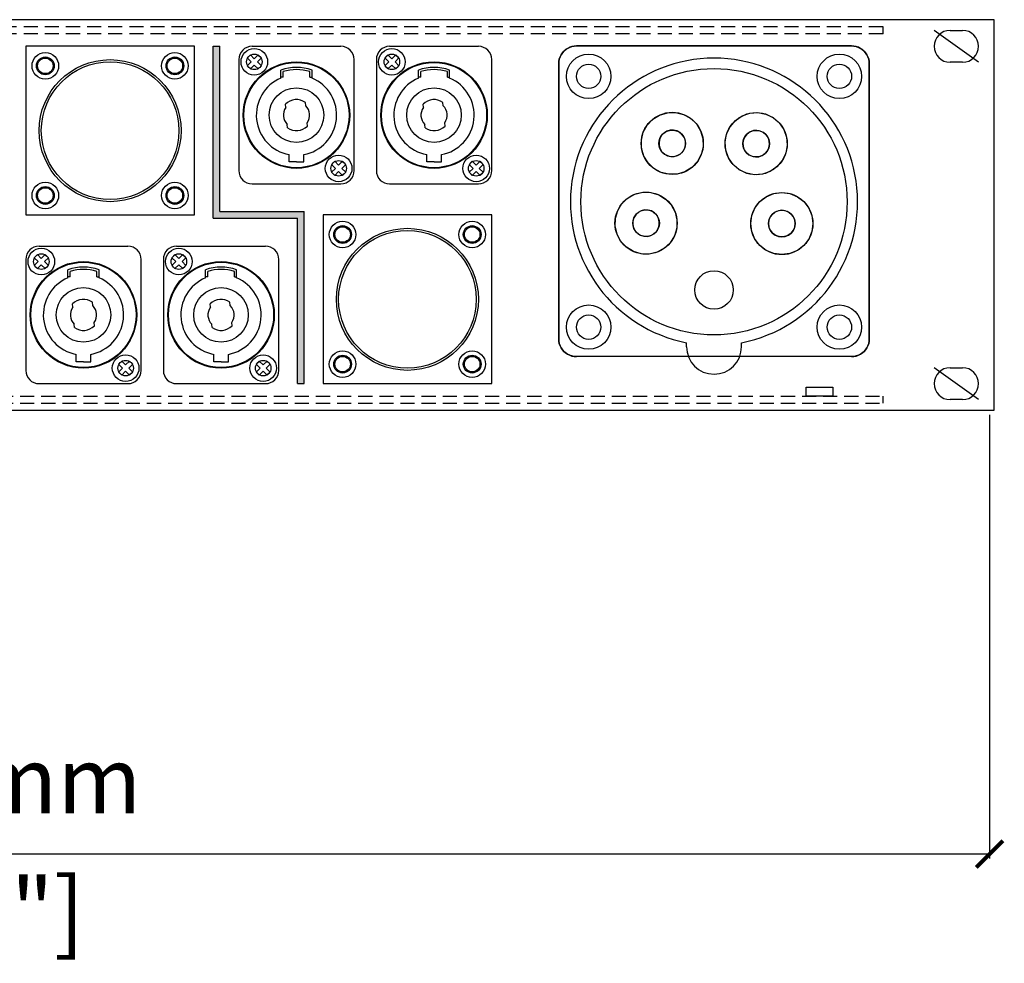
# Model space of a CAD drawing. Units: millimetres. Extents: x 157 to 1010, y -436 to 391.
# Drawn here: x 425 to 647, y -334 to -121 of the extents above; entities that cross this region are included whole.
import ezdxf

# ---------------------------------------------------------------- set-up
doc = ezdxf.new("R2010")
doc.units = ezdxf.units.MM
doc.linetypes.add('HIDDEN2', pattern=[4.7625, 3.175, -1.5875])
doc.layers.add('Dims', color=5, linetype='Continuous')
doc.layers.add('IK81DIST32UK', color=7, linetype='Continuous')
doc.styles.get("Standard").update_dxf_attribs({"font": 'ARTxt.shx'})
doc.dimstyles.new('ISO-25', dxfattribs={"dimtxt": 2.5, "dimasz": 2.5, "dimexe": 1.25, "dimexo": 0.625, "dimtad": 1, "dimtxsty": 'Standard', "dimcen": -2.5, "dimadec": 0, "dimazin": 0, "dimtfac": 1, "dimtmove": 0, "dimatfit": 3, "dimfxl": 1, "dimarcsym": 0})

# ---------------------------------------------------------------- blocks, each defined once
blk = doc.blocks.new('_ArchTick')
at = {"color": 0, "linetype": 'ByBlock', "const_width": 0.15}
blk.add_lwpolyline([(-0.5, -0.5), (0.5, 0.5)], dxfattribs=at)
blk = doc.blocks.new('*D13')
at = {"layer": 'Defpoints', "color": 0}
for p in [(160.6, -209.18), (643.2, -209.18), (160.6, -309.18)]:
    blk.add_point(p, dxfattribs=at)
at = {"layer": 'Dims', "color": 0, "lineweight": -2}
for p, q in [((160.6, -210.18), (160.6, -310.18)), ((643.2, -210.18), (643.2, -310.18)), ((643.2, -309.18), (160.6, -309.18))]:
    blk.add_line(p, q, dxfattribs=at)
at = {"layer": 'Dims', "color": 0, "lineweight": -2, "xscale": 6, "yscale": 6, "zscale": 6, "rotation": 180}
blk.add_blockref('_ArchTick', (160.6, -309.18), dxfattribs=at)
at = {"layer": 'Dims', "color": 0, "lineweight": -2, "xscale": 6, "yscale": 6, "zscale": 6}
blk.add_blockref('_ArchTick', (643.2, -309.18), dxfattribs=at)
at = {"layer": 'Dims', "color": 7, "char_height": 15, "attachment_point": 5}
for s, insert in [('483,00mm', (401.9, -294.43)), ('[19,00"]', (401.9, -323.93))]:
    blk.add_mtext(s, dxfattribs=dict(at, insert=insert))

msp = doc.modelspace()

# ---------------------------------------------------------------- hatches: boundary and pattern name
at = {"layer": 'IK81DIST32UK'}
h = msp.add_hatch(color=7, dxfattribs=at)
h.set_gradient(color1=(255, 255, 255), one_color=1)
h.paths.add_polyline_path([(468.253, -165.929), (468.253, -127.179), (469.753, -127.179), (469.753, -164.429), (488.753, -164.429), (488.753, -203.179), (487.253, -203.179), (487.253, -165.929)])

# ---------------------------------------------------------------- linework, layer by layer
for p, q in [((644.203, -121.179), (161.603, -121.179)), ((644.203, -209.179), (644.203, -121.179)), ((619.203, -124.379), (619.203, -122.779)), ((640.703, -130.779), (630.703, -123.579)), ((634.303, -123.579), (637.103, -123.579)), ((464.003, -127.179), (426.003, -127.179)), ((426.003, -127.179), (426.003, -165.179)), ((464.003, -165.179), (464.003, -127.179)), ((477.003, -127.179), (497.003, -127.179)), ((508.003, -127.179), (528.003, -127.179)), ((564.603, -127.095), (551.003, -127.095)), ((564.603, -127.095), (597.603, -127.095)), ((611.203, -127.095), (597.603, -127.095)), ((630.703, -127.179), (630.703, -127.179)), ((640.703, -127.179), (640.703, -127.179)), ((474.003, -130.179), (474.003, -155.179)), ((476.619, -129.088), (475.912, -129.795)), ((476.796, -130.679), (475.912, -129.795)), ((475.912, -131.563), (476.796, -130.679)), ((477.503, -129.972), (476.619, -129.088)), ((477.503, -129.972), (478.387, -129.088)), ((478.21, -130.679), (479.094, -129.795)), ((479.094, -131.563), (478.21, -130.679)), ((479.094, -129.795), (478.387, -129.088)), ((500.003, -155.179), (500.003, -130.179)), ((505.003, -130.179), (505.003, -155.179)), ((507.619, -129.088), (506.912, -129.795)), ((507.796, -130.679), (506.912, -129.795)), ((506.912, -131.563), (507.796, -130.679)), ((508.503, -129.972), (507.619, -129.088)), ((508.503, -129.972), (509.387, -129.088)), ((509.21, -130.679), (510.094, -129.795)), ((510.094, -131.563), (509.21, -130.679)), ((510.094, -129.795), (509.387, -129.088)), ((531.003, -155.179), (531.003, -130.179)), ((637.103, -130.779), (634.303, -130.779)), ((476.619, -132.27), (475.912, -131.563)), ((476.619, -132.27), (477.503, -131.386)), ((478.387, -132.27), (477.503, -131.386)), ((479.094, -131.563), (478.387, -132.27)), ((483.503, -134.333), (483.503, -132.515)), ((484.003, -134.14), (484.003, -132.878)), ((490.003, -134.14), (490.003, -132.878)), ((490.503, -134.333), (490.503, -132.515)), ((507.619, -132.27), (506.912, -131.563)), ((507.619, -132.27), (508.503, -131.386)), ((509.387, -132.27), (508.503, -131.386)), ((510.094, -131.563), (509.387, -132.27)), ((514.503, -134.333), (514.503, -132.515)), ((515.003, -134.14), (515.003, -132.878)), ((521.003, -134.14), (521.003, -132.878)), ((521.503, -134.333), (521.503, -132.515)), ((484.003, -134.14), (483.503, -134.14)), ((490.003, -134.14), (490.503, -134.14)), ((515.003, -134.14), (514.503, -134.14)), ((521.003, -134.14), (521.503, -134.14)), ((484.595, -140.974), (484.528, -140.204)), ((489.078, -140.582), (489.011, -139.812)), ((515.595, -140.974), (515.528, -140.204)), ((520.078, -140.582), (520.011, -139.812)), ((484.995, -145.546), (484.928, -144.775)), ((489.478, -145.153), (489.411, -144.383)), ((515.995, -145.546), (515.928, -144.775)), ((520.478, -145.153), (520.411, -144.383)), ((485.353, -153.229), (485.353, -151.577)), ((488.653, -153.229), (488.653, -151.577)), ((495.619, -153.088), (494.912, -153.795)), ((496.503, -153.972), (495.619, -153.088)), ((496.503, -153.972), (497.387, -153.088)), ((498.094, -153.795), (497.387, -153.088)), ((516.353, -153.229), (516.353, -151.577)), ((519.653, -153.229), (519.653, -151.577)), ((526.619, -153.088), (525.912, -153.795)), ((527.503, -153.972), (526.619, -153.088)), ((527.503, -153.972), (528.387, -153.088)), ((529.094, -153.795), (528.387, -153.088)), ((487.003, -153.229), (485.353, -153.229)), ((487.003, -153.229), (488.653, -153.229)), ((495.796, -154.679), (494.912, -153.795)), ((494.912, -155.563), (495.796, -154.679)), ((497.21, -154.679), (498.094, -153.795)), ((498.094, -155.563), (497.21, -154.679)), ((518.003, -153.229), (516.353, -153.229)), ((518.003, -153.229), (519.653, -153.229)), ((526.796, -154.679), (525.912, -153.795)), ((525.912, -155.563), (526.796, -154.679)), ((528.21, -154.679), (529.094, -153.795)), ((529.094, -155.563), (528.21, -154.679)), ((495.619, -156.27), (494.912, -155.563)), ((495.619, -156.27), (496.503, -155.386)), ((497.387, -156.27), (496.503, -155.386)), ((498.094, -155.563), (497.387, -156.27)), ((526.619, -156.27), (525.912, -155.563)), ((526.619, -156.27), (527.503, -155.386)), ((528.387, -156.27), (527.503, -155.386)), ((529.094, -155.563), (528.387, -156.27)), ((477.003, -158.179), (497.003, -158.179)), ((508.003, -158.179), (528.003, -158.179)), ((426.003, -165.179), (464.003, -165.179)), ((531.003, -165.179), (493.003, -165.179)), ((493.003, -165.179), (493.003, -203.179)), ((531.003, -203.179), (531.003, -165.179)), ((429.003, -172.179), (449.003, -172.179)), ((460.003, -172.179), (480.003, -172.179)), ((426.003, -175.179), (426.003, -200.179)), ((428.619, -174.088), (427.912, -174.795)), ((428.796, -175.679), (427.912, -174.795)), ((429.503, -174.972), (428.619, -174.088)), ((429.503, -174.972), (430.387, -174.088)), ((430.21, -175.679), (431.094, -174.795)), ((431.094, -174.795), (430.387, -174.088)), ((452.003, -200.179), (452.003, -175.179)), ((457.003, -175.179), (457.003, -200.179)), ((459.619, -174.088), (458.912, -174.795)), ((459.796, -175.679), (458.912, -174.795)), ((460.503, -174.972), (459.619, -174.088)), ((460.503, -174.972), (461.387, -174.088)), ((461.21, -175.679), (462.094, -174.795)), ((462.094, -174.795), (461.387, -174.088)), ((483.003, -200.179), (483.003, -175.179)), ((427.912, -176.563), (428.796, -175.679)), ((428.619, -177.27), (427.912, -176.563)), ((428.619, -177.27), (429.503, -176.386)), ((430.387, -177.27), (429.503, -176.386)), ((431.094, -176.563), (430.21, -175.679)), ((431.094, -176.563), (430.387, -177.27)), ((435.503, -179.333), (435.503, -177.515)), ((442.503, -179.333), (442.503, -177.515)), ((458.912, -176.563), (459.796, -175.679)), ((459.619, -177.27), (458.912, -176.563)), ((459.619, -177.27), (460.503, -176.386)), ((461.387, -177.27), (460.503, -176.386)), ((462.094, -176.563), (461.21, -175.679)), ((462.094, -176.563), (461.387, -177.27)), ((466.503, -179.333), (466.503, -177.515)), ((473.503, -179.333), (473.503, -177.515)), ((436.003, -179.14), (435.503, -179.14)), ((436.003, -179.14), (436.003, -177.878)), ((442.003, -179.14), (442.003, -177.878)), ((442.003, -179.14), (442.503, -179.14)), ((467.003, -179.14), (466.503, -179.14)), ((467.003, -179.14), (467.003, -177.878)), ((473.003, -179.14), (473.003, -177.878)), ((473.003, -179.14), (473.503, -179.14)), ((436.595, -185.974), (436.528, -185.204)), ((441.078, -185.582), (441.011, -184.812)), ((467.595, -185.974), (467.528, -185.204)), ((472.078, -185.582), (472.011, -184.812)), ((436.995, -190.546), (436.928, -189.775)), ((441.478, -190.153), (441.411, -189.383)), ((467.995, -190.546), (467.928, -189.775)), ((472.478, -190.153), (472.411, -189.383)), ((574.903, -194.845), (574.903, -193.946)), ((587.303, -194.845), (587.303, -193.946)), ((437.353, -198.229), (437.353, -196.577)), ((440.653, -198.229), (440.653, -196.577)), ((468.353, -198.229), (468.353, -196.577)), ((471.653, -198.229), (471.653, -196.577)), ((439.003, -198.229), (437.353, -198.229)), ((439.003, -198.229), (440.653, -198.229)), ((447.619, -198.088), (446.912, -198.795)), ((447.796, -199.679), (446.912, -198.795)), ((446.912, -200.563), (447.796, -199.679)), ((448.503, -198.972), (447.619, -198.088)), ((448.503, -198.972), (449.387, -198.088)), ((449.21, -199.679), (450.094, -198.795)), ((450.094, -200.563), (449.21, -199.679)), ((450.094, -198.795), (449.387, -198.088)), ((470.003, -198.229), (468.353, -198.229)), ((470.003, -198.229), (471.653, -198.229)), ((478.619, -198.088), (477.912, -198.795)), ((478.796, -199.679), (477.912, -198.795)), ((477.912, -200.563), (478.796, -199.679)), ((479.503, -198.972), (478.619, -198.088)), ((479.503, -198.972), (480.387, -198.088)), ((480.21, -199.679), (481.094, -198.795)), ((481.094, -200.563), (480.21, -199.679)), ((481.094, -198.795), (480.387, -198.088)), ((640.703, -206.779), (630.703, -199.579)), ((634.303, -199.579), (637.103, -199.579)), ((447.619, -201.27), (446.912, -200.563)), ((447.619, -201.27), (448.503, -200.386)), ((449.387, -201.27), (448.503, -200.386)), ((450.094, -200.563), (449.387, -201.27)), ((478.619, -201.27), (477.912, -200.563)), ((478.619, -201.27), (479.503, -200.386)), ((480.387, -201.27), (479.503, -200.386)), ((481.094, -200.563), (480.387, -201.27)), ((429.003, -203.179), (449.003, -203.179)), ((460.003, -203.179), (480.003, -203.179)), ((493.003, -203.179), (531.003, -203.179)), ((601.903, -203.979), (607.903, -203.979)), ((601.903, -205.979), (601.903, -203.979)), ((607.903, -203.979), (607.903, -205.979)), ((630.703, -203.179), (630.703, -203.179)), ((640.703, -203.179), (640.703, -203.179)), ((607.903, -205.979), (601.903, -205.979)), ((619.203, -207.579), (619.203, -205.979)), ((637.103, -206.779), (634.303, -206.779)), ((161.603, -209.179), (644.203, -209.179))]:
    msp.add_line(p, q, dxfattribs=at)
at = {"layer": 'IK81DIST32UK', "linetype": 'HIDDEN2'}
for p, q in [((619.203, -122.779), (186.603, -122.779)), ((619.203, -124.379), (186.603, -124.379)), ((186.603, -205.979), (619.203, -205.979)), ((186.603, -207.579), (619.203, -207.579))]:
    msp.add_line(p, q, dxfattribs=at)
at = {"layer": 'IK81DIST32UK', "color": 7}
for p, q in [((468.253, -165.929), (468.253, -127.179)), ((468.253, -127.179), (469.753, -127.179)), ((469.753, -164.429), (469.753, -127.179)), ((468.253, -165.929), (487.253, -165.929)), ((469.753, -164.429), (488.753, -164.429)), ((487.253, -203.179), (487.253, -165.929)), ((488.753, -203.179), (488.753, -164.429)), ((487.253, -203.179), (488.753, -203.179))]:
    msp.add_line(p, q, dxfattribs=at)
at = {"layer": 'IK81DIST32UK', "color": 1, "true_color": 0xff0000}
for p, q in [((550.103, -127.095), (612.103, -127.095)), ((550.103, -127.095), (612.103, -127.095)), ((546.103, -193.095), (546.103, -131.095)), ((546.103, -193.095), (546.103, -131.095)), ((616.103, -131.095), (616.103, -193.095)), ((616.103, -131.095), (616.103, -193.095)), ((612.103, -197.095), (550.103, -197.095)), ((612.103, -197.095), (550.103, -197.095))]:
    msp.add_line(p, q, dxfattribs=at)
at = {"layer": 'IK81DIST32UK'}
for centre, radius in [((430.403, -131.579), 3), ((459.603, -131.579), 3), ((477.503, -130.679), 3), ((508.503, -130.679), 3), ((430.403, -131.579), 2), ((430.403, -131.579), 1.75), ((445.003, -146.179), 16), ((445.003, -146.179), 15.5), ((459.603, -131.579), 2), ((459.603, -131.579), 1.75), ((487.003, -142.679), 12), ((487.003, -142.679), 11.85), ((477.503, -130.679), 1.75), ((518.003, -142.679), 12), ((518.003, -142.679), 11.85), ((508.503, -130.679), 1.75), ((552.853, -133.945), 5), ((609.353, -133.945), 5), ((552.853, -133.945), 2.75), ((552.853, -133.945), 2.75), ((581.103, -162.195), 30), ((609.353, -133.945), 2.75), ((609.353, -133.945), 2.75), ((487.003, -142.679), 6.15), ((518.003, -142.679), 6.15), ((571.688, -149.048, -0.1), 7), ((590.602, -149.109, -0.1), 7), ((571.688, -149.048, -0.1), 3), ((590.602, -149.109, -0.1), 3), ((496.503, -154.679), 3), ((496.503, -154.679), 1.75), ((527.503, -154.679), 3), ((527.503, -154.679), 1.75), ((430.403, -160.779), 3), ((430.403, -160.779), 2), ((430.403, -160.779), 1.75), ((459.603, -160.779), 3), ((459.603, -160.779), 2), ((459.603, -160.779), 1.75), ((565.785, -167.018, -0.1), 7), ((596.389, -167.116, -0.1), 7), ((565.785, -167.018, -0.1), 3), ((596.389, -167.116, -0.1), 3), ((497.403, -169.579), 3), ((497.403, -169.579), 2), ((497.403, -169.579), 1.75), ((512.003, -184.179), 16), ((526.603, -169.579), 3), ((526.603, -169.579), 2), ((526.603, -169.579), 1.75), ((512.003, -184.179), 15.5), ((429.503, -175.679), 3), ((460.503, -175.679), 3), ((429.503, -175.679), 1.75), ((460.503, -175.679), 1.75), ((439.003, -187.679), 12), ((439.003, -187.679), 11.85), ((470.003, -187.679), 12), ((470.003, -187.679), 11.85), ((581.103, -182.075), 4.345), ((439.003, -187.679), 6.15), ((470.003, -187.679), 6.15), ((552.853, -190.445), 5), ((609.353, -190.445), 5), ((552.853, -190.445), 2.75), ((552.853, -190.445), 2.75), ((609.353, -190.445), 2.75), ((609.353, -190.445), 2.75), ((448.503, -199.679), 3), ((479.503, -199.679), 3), ((497.403, -198.779), 3), ((497.403, -198.779), 2), ((497.403, -198.779), 1.75), ((526.603, -198.779), 3), ((526.603, -198.779), 2), ((526.603, -198.779), 1.75), ((448.503, -199.679), 1.75), ((479.503, -199.679), 1.75)]:
    msp.add_circle(centre, radius, dxfattribs=at)
for centre, radius, start, end in [((634.303, -127.179), 3.6, 90, 180), ((637.103, -127.179), 3.6, 360, 90), ((477.003, -130.179), 3, 90, 180), ((497.003, -130.179), 3, 0, 90), ((508.003, -130.179), 3, 90, 180), ((528.003, -130.179), 3, 0, 90), ((634.303, -127.179), 3.6, 180, 270), ((637.103, -127.179), 3.6, 270, 0), ((581.103, -162.195), 32.35, 281.04931, 258.95069), ((487.003, -142.679), 10.75, 70.9992, 109.0008), ((487.003, -142.679), 10.25, 72.98135, 107.01865), ((518.003, -142.679), 10.75, 70.9992, 109.0008), ((518.003, -142.679), 10.25, 72.98135, 107.01865), ((487.003, -142.679), 9.05, 112.75182, 259.49505), ((487.003, -142.679), 9.05, 280.50495, 67.24818), ((518.003, -142.679), 9.05, 112.75182, 259.49505), ((518.003, -142.679), 9.05, 280.50495, 67.24818), ((487.003, -142.679), 3.5, 54.9948, 135.0052), ((518.003, -142.679), 3.5, 54.9948, 135.0052), ((487.003, -142.679), 2.95, 144.70386, 225.29614), ((487.003, -142.679), 2.95, 324.70386, 45.29614), ((518.003, -142.679), 2.95, 144.70386, 225.29614), ((518.003, -142.679), 2.95, 324.70386, 45.29614), ((487.003, -142.679), 3.5, 234.9948, 315.0052), ((518.003, -142.679), 3.5, 234.9948, 315.0052), ((477.003, -155.179), 3, 180, 270), ((497.003, -155.179), 3, 270, 0), ((508.003, -155.179), 3, 180, 270), ((528.003, -155.179), 3, 270, 0), ((429.003, -175.179), 3, 90, 180), ((449.003, -175.179), 3, 0, 90), ((460.003, -175.179), 3, 90, 180), ((480.003, -175.179), 3, 0, 90), ((439.003, -187.679), 10.75, 70.9992, 109.0008), ((439.003, -187.679), 10.25, 72.98135, 107.01865), ((470.003, -187.679), 10.75, 70.9992, 109.0008), ((470.003, -187.679), 10.25, 72.98135, 107.01865), ((439.003, -187.679), 9.05, 112.75182, 259.49505), ((439.003, -187.679), 9.05, 280.50495, 67.24818), ((470.003, -187.679), 9.05, 112.75182, 259.49505), ((470.003, -187.679), 9.05, 280.50495, 67.24818), ((439.003, -187.679), 2.95, 144.70386, 225.29614), ((439.003, -187.679), 3.5, 54.9948, 135.0052), ((439.003, -187.679), 2.95, 324.70386, 45.29614), ((470.003, -187.679), 2.95, 144.70386, 225.29614), ((470.003, -187.679), 3.5, 54.9948, 135.0052), ((470.003, -187.679), 2.95, 324.70386, 45.29614), ((439.003, -187.679), 3.5, 234.9948, 315.0052), ((470.003, -187.679), 3.5, 234.9948, 315.0052), ((581.103, -194.845), 6.2, 180, 0), ((634.303, -203.179), 3.6, 90, 180), ((637.103, -203.179), 3.6, 360, 90), ((429.003, -200.179), 3, 180, 270), ((449.003, -200.179), 3, 270, 0), ((460.003, -200.179), 3, 180, 270), ((480.003, -200.179), 3, 270, 0), ((634.303, -203.179), 3.6, 180, 270), ((637.103, -203.179), 3.6, 270, 0)]:
    msp.add_arc(centre, radius, start, end, dxfattribs=at)
at = {"layer": 'IK81DIST32UK', "color": 1, "true_color": 0xff0000, "extrusion": (2.71926e-32, 2.22045e-16, -1)}
for centre, start, end in [((-550.103, -131.095), 0, 90), ((-550.103, -131.095), 0, 90), ((-612.103, -131.095), 90, 180), ((-612.103, -131.095), 90, 180), ((-550.103, -193.095), 270, 0), ((-550.103, -193.095), 270, 0), ((-612.103, -193.095), 180, 270), ((-612.103, -193.095), 180, 270)]:
    msp.add_arc(centre, 4, start, end, dxfattribs=at)
at = {"layer": 'IK81DIST32UK', "color": 1, "true_color": 0xff0000}
for points, invisible_edges in [([(546.639, -195.095), (546.639, -129.095), (546.93, -128.66)], 13), ([(546.639, -195.095), (546.93, -128.66), (546.93, -195.53)], 3), ([(546.639, -129.095), (546.639, -195.095), (546.93, -128.66)], 3), ([(546.93, -128.66), (546.639, -195.095), (546.93, -195.53)], 13), ([(546.93, -195.53), (546.93, -128.66), (547.275, -128.267)], 13), ([(546.93, -195.53), (547.275, -128.267), (547.275, -195.924)], 3), ([(546.93, -128.66), (546.93, -195.53), (547.275, -128.267)], 3), ([(547.275, -128.267), (546.93, -195.53), (547.275, -195.924)], 13), ([(547.275, -195.924), (547.275, -128.267), (547.668, -127.922)], 13), ([(547.275, -195.924), (547.668, -127.922), (547.668, -196.269)], 3), ([(547.275, -128.267), (547.275, -195.924), (547.668, -127.922)], 3), ([(547.668, -127.922), (547.275, -195.924), (547.668, -196.269)], 13), ([(547.668, -196.269), (547.668, -127.922), (548.103, -127.631)], 13), ([(547.668, -196.269), (548.103, -127.631), (548.103, -196.559)], 3), ([(547.668, -127.922), (547.668, -196.269), (548.103, -127.631)], 3), ([(548.103, -127.631), (547.668, -196.269), (548.103, -196.559)], 13), ([(548.103, -196.559), (548.103, -127.631), (548.572, -127.4)], 13), ([(548.103, -196.559), (548.572, -127.4), (548.572, -196.791)], 3), ([(548.103, -127.631), (548.103, -196.559), (548.572, -127.4)], 3), ([(548.572, -127.4), (548.103, -196.559), (548.572, -196.791)], 13), ([(548.572, -196.791), (548.572, -127.4), (549.068, -127.232)], 13), ([(548.572, -196.791), (549.068, -127.232), (549.068, -196.959)], 3), ([(548.572, -127.4), (548.572, -196.791), (549.068, -127.232)], 3), ([(549.068, -127.232), (548.572, -196.791), (549.068, -196.959)], 13), ([(549.068, -196.959), (549.068, -127.232), (549.581, -127.13)], 13), ([(549.068, -196.959), (549.581, -127.13), (549.581, -197.061)], 3), ([(549.068, -127.232), (549.068, -196.959), (549.581, -127.13)], 3), ([(549.581, -127.13), (549.068, -196.959), (549.581, -197.061)], 13), ([(549.581, -197.061), (549.581, -127.13), (550.103, -127.095)], 13), ([(549.581, -197.061), (550.103, -127.095), (550.103, -197.095)], 3), ([(549.581, -127.13), (549.581, -197.061), (550.103, -127.095)], 3), ([(550.103, -127.095), (549.581, -197.061), (550.103, -197.095)], 13), ([(550.103, -197.095), (550.103, -127.095), (612.103, -127.095)], 13), ([(550.103, -127.095), (550.103, -197.095), (612.103, -127.095)], 3), ([(612.103, -197.095), (612.103, -127.095), (612.625, -127.13)], 13), ([(612.103, -127.095), (612.103, -197.095), (612.625, -197.061)], 13), ([(612.103, -127.095), (612.625, -197.061), (612.625, -127.13)], 3), ([(612.103, -197.095), (612.625, -127.13), (612.625, -197.061)], 3), ([(612.625, -197.061), (612.625, -127.13), (613.138, -127.232)], 13), ([(612.625, -127.13), (612.625, -197.061), (613.138, -196.959)], 13), ([(612.625, -127.13), (613.138, -196.959), (613.138, -127.232)], 3), ([(612.625, -197.061), (613.138, -127.232), (613.138, -196.959)], 3), ([(613.138, -196.959), (613.138, -127.232), (613.634, -127.4)], 13), ([(613.138, -127.232), (613.138, -196.959), (613.634, -196.791)], 13), ([(613.138, -127.232), (613.634, -196.791), (613.634, -127.4)], 3), ([(613.138, -196.959), (613.634, -127.4), (613.634, -196.791)], 3), ([(613.634, -196.791), (613.634, -127.4), (614.103, -127.631)], 13), ([(613.634, -127.4), (613.634, -196.791), (614.103, -196.559)], 13), ([(613.634, -127.4), (614.103, -196.559), (614.103, -127.631)], 3), ([(613.634, -196.791), (614.103, -127.631), (614.103, -196.559)], 3), ([(614.103, -196.559), (614.103, -127.631), (614.538, -127.922)], 13), ([(614.103, -127.631), (614.103, -196.559), (614.538, -196.269)], 13), ([(614.103, -127.631), (614.538, -196.269), (614.538, -127.922)], 3), ([(614.103, -196.559), (614.538, -127.922), (614.538, -196.269)], 3), ([(614.538, -196.269), (614.538, -127.922), (614.931, -195.924)], 3), ([(614.931, -195.924), (614.538, -127.922), (614.931, -128.267)], 13), ([(614.538, -127.922), (614.538, -196.269), (614.931, -195.924)], 13), ([(614.538, -127.922), (614.931, -195.924), (614.931, -128.267)], 3), ([(614.931, -195.924), (614.931, -128.267), (615.276, -195.53)], 3), ([(615.276, -195.53), (614.931, -128.267), (615.276, -128.66)], 13), ([(614.931, -128.267), (614.931, -195.924), (615.276, -195.53)], 13), ([(614.931, -128.267), (615.276, -195.53), (615.276, -128.66)], 3), ([(615.276, -195.53), (615.276, -128.66), (615.567, -129.095)], 13), ([(615.276, -128.66), (615.276, -195.53), (615.567, -195.095)], 13), ([(615.276, -128.66), (615.567, -195.095), (615.567, -129.095)], 3), ([(546.137, -193.617), (546.103, -131.095), (546.137, -130.573)], 13), ([(546.103, -131.095), (546.137, -193.617), (546.137, -130.573)], 3), ([(546.137, -193.617), (546.137, -130.573), (546.239, -130.06)], 13), ([(546.137, -193.617), (546.239, -130.06), (546.239, -194.131)], 3), ([(546.137, -130.573), (546.239, -194.131), (546.239, -130.06)], 3), ([(546.137, -130.573), (546.137, -193.617), (546.239, -194.131)], 13), ([(546.239, -194.131), (546.239, -130.06), (546.408, -129.565)], 13), ([(546.239, -194.131), (546.408, -129.565), (546.408, -194.626)], 3), ([(546.239, -130.06), (546.408, -194.626), (546.408, -129.565)], 3), ([(546.239, -130.06), (546.239, -194.131), (546.408, -194.626)], 13), ([(546.408, -194.626), (546.408, -129.565), (546.639, -129.095)], 13), ([(546.408, -194.626), (546.639, -129.095), (546.639, -195.095)], 3), ([(546.408, -129.565), (546.639, -195.095), (546.639, -129.095)], 3), ([(546.408, -129.565), (546.408, -194.626), (546.639, -195.095)], 13), ([(615.276, -195.53), (615.567, -129.095), (615.567, -195.095)], 3), ([(615.567, -195.095), (615.567, -129.095), (615.799, -129.565)], 13), ([(615.567, -129.095), (615.567, -195.095), (615.799, -194.626)], 13), ([(615.567, -129.095), (615.799, -194.626), (615.799, -129.565)], 3), ([(615.567, -195.095), (615.799, -129.565), (615.799, -194.626)], 3), ([(615.799, -194.626), (615.799, -129.565), (615.967, -130.06)], 13), ([(615.799, -129.565), (615.799, -194.626), (615.967, -194.131)], 13), ([(615.799, -129.565), (615.967, -194.131), (615.967, -130.06)], 3), ([(615.799, -194.626), (615.967, -130.06), (615.967, -194.131)], 3), ([(615.967, -194.131), (615.967, -130.06), (616.069, -193.617)], 3), ([(616.069, -193.617), (615.967, -130.06), (616.069, -130.573)], 13), ([(615.967, -130.06), (615.967, -194.131), (616.069, -193.617)], 13), ([(615.967, -130.06), (616.069, -193.617), (616.069, -130.573)], 3), ([(616.069, -193.617), (616.069, -130.573), (616.103, -131.095)], 13), ([(616.069, -130.573), (616.069, -193.617), (616.103, -193.095)], 13), ([(616.069, -130.573), (616.103, -193.095), (616.103, -131.095)], 1), ([(546.103, -131.095), (546.137, -193.617), (546.103, -193.095)], 1), ([(546.137, -193.617), (546.103, -131.095), (546.103, -193.095)], 1), ([(616.069, -193.617), (616.103, -131.095), (616.103, -193.095)], 1)]:
    msp.add_3dface(points, dxfattribs=dict(at, invisible_edges=invisible_edges))
at = {"layer": 'IK81DIST32UK'}
for points, invisible_edges in [([(570.593, -142.134, -0.1), (564.774, -150.143, -0.1), (564.726, -148.317, -0.1)], 13), ([(570.593, -142.134, -0.1), (564.726, -148.317, -0.1), (568.841, -142.653, -0.1)], 3), ([(568.841, -142.653, -0.1), (564.726, -148.317, -0.1), (565.153, -146.54, -0.1)], 13), ([(572.42, -142.087, -0.1), (565.293, -151.895, -0.1), (564.774, -150.143, -0.1)], 13), ([(572.42, -142.087, -0.1), (564.774, -150.143, -0.1), (570.593, -142.134, -0.1)], 3), ([(568.841, -142.653, -0.1), (565.153, -146.54, -0.1), (567.283, -143.608, -0.1)], 3), ([(567.283, -143.608, -0.1), (565.153, -146.54, -0.1), (566.025, -144.934, -0.1)], 1), ([(572.42, -142.087, -0.1), (569.8, -146.717, -0.1), (569.261, -147.285, -0.1)], 13), ([(572.42, -142.087, -0.1), (570.468, -146.308, -0.1), (569.8, -146.717, -0.1)], 13), ([(572.42, -142.087, -0.1), (571.219, -146.085, -0.1), (570.468, -146.308, -0.1)], 13), ([(574.196, -142.513, -0.1), (571.219, -146.085, -0.1), (572.42, -142.087, -0.1)], 3), ([(574.196, -142.513, -0.1), (572.002, -146.065, -0.1), (571.219, -146.085, -0.1)], 13), ([(574.196, -142.513, -0.1), (572.763, -146.248, -0.1), (572.002, -146.065, -0.1)], 13), ([(575.802, -143.385, -0.1), (572.763, -146.248, -0.1), (574.196, -142.513, -0.1)], 3), ([(575.802, -143.385, -0.1), (573.451, -146.621, -0.1), (572.763, -146.248, -0.1)], 13), ([(575.802, -143.385, -0.1), (574.019, -147.16, -0.1), (573.451, -146.621, -0.1)], 13), ([(575.802, -143.385, -0.1), (574.429, -147.828, -0.1), (574.019, -147.16, -0.1)], 13), ([(577.128, -144.643, -0.1), (574.429, -147.828, -0.1), (575.802, -143.385, -0.1)], 3), ([(589.24, -146.436, -0.1), (584.731, -145.297, -0.1), (585.918, -143.907, -0.1)], 13), ([(597.449, -147.654, -0.1), (585.918, -143.907, -0.1), (587.424, -142.872, -0.1)], 13), ([(589.24, -146.436, -0.1), (585.918, -143.907, -0.1), (589.978, -146.175, -0.1)], 3), ([(589.978, -146.175, -0.1), (585.918, -143.907, -0.1), (590.759, -146.113, -0.1)], 3), ([(590.759, -146.113, -0.1), (585.918, -143.907, -0.1), (591.529, -146.256, -0.1)], 3), ([(596.839, -145.931, -0.1), (587.424, -142.872, -0.1), (589.147, -142.262, -0.1)], 13), ([(597.449, -147.654, -0.1), (587.424, -142.872, -0.1), (596.839, -145.931, -0.1)], 3), ([(595.804, -144.425, -0.1), (589.147, -142.262, -0.1), (590.968, -142.119, -0.1)], 13), ([(596.839, -145.931, -0.1), (589.147, -142.262, -0.1), (595.804, -144.425, -0.1)], 3), ([(595.804, -144.425, -0.1), (590.968, -142.119, -0.1), (594.415, -143.238, -0.1)], 3), ([(594.415, -143.238, -0.1), (590.968, -142.119, -0.1), (592.765, -142.452, -0.1)], 1), ([(578.602, -147.953, -0.1), (570.956, -156.01, -0.1), (578.083, -146.201, -0.1)], 3), ([(574.489, -150.123, -0.1), (578.083, -146.201, -0.1), (574.115, -150.812, -0.1)], 3), ([(577.128, -144.643, -0.1), (574.651, -148.579, -0.1), (574.429, -147.828, -0.1)], 13), ([(578.083, -146.201, -0.1), (574.489, -150.123, -0.1), (577.128, -144.643, -0.1)], 3), ([(577.128, -144.643, -0.1), (574.489, -150.123, -0.1), (574.671, -149.362, -0.1)], 13), ([(577.128, -144.643, -0.1), (574.671, -149.362, -0.1), (574.651, -148.579, -0.1)], 13), ([(588.086, -147.475, -0.1), (583.945, -146.946, -0.1), (584.731, -145.297, -0.1)], 13), ([(588.086, -147.475, -0.1), (584.731, -145.297, -0.1), (588.595, -146.88, -0.1)], 3), ([(588.595, -146.88, -0.1), (584.731, -145.297, -0.1), (589.24, -146.436, -0.1)], 3), ([(597.449, -147.654, -0.1), (592.236, -146.593, -0.1), (591.529, -146.256, -0.1)], 13), ([(568.887, -147.973, -0.1), (565.293, -151.895, -0.1), (569.261, -147.285, -0.1)], 3), ([(568.704, -148.735, -0.1), (565.293, -151.895, -0.1), (568.887, -147.973, -0.1)], 3), ([(578.602, -147.953, -0.1), (572.783, -155.962, -0.1), (570.956, -156.01, -0.1)], 13), ([(578.65, -149.78, -0.1), (572.783, -155.962, -0.1), (578.602, -147.953, -0.1)], 3), ([(587.668, -149.733, -0.1), (583.612, -148.743, -0.1), (583.945, -146.946, -0.1)], 13), ([(587.668, -149.733, -0.1), (583.945, -146.946, -0.1), (587.606, -148.952, -0.1)], 3), ([(587.606, -148.952, -0.1), (583.945, -146.946, -0.1), (587.749, -148.182, -0.1)], 3), ([(587.749, -148.182, -0.1), (583.945, -146.946, -0.1), (588.086, -147.475, -0.1)], 3), ([(597.449, -147.654, -0.1), (592.832, -147.102, -0.1), (592.236, -146.593, -0.1)], 13), ([(597.449, -147.654, -0.1), (593.275, -147.747, -0.1), (592.832, -147.102, -0.1)], 13), ([(597.593, -149.476, -0.1), (593.275, -147.747, -0.1), (597.449, -147.654, -0.1)], 3), ([(597.593, -149.476, -0.1), (593.537, -148.485, -0.1), (593.275, -147.747, -0.1)], 13), ([(597.593, -149.476, -0.1), (593.598, -149.266, -0.1), (593.537, -148.485, -0.1)], 13), ([(568.725, -149.518, -0.1), (565.293, -151.895, -0.1), (568.704, -148.735, -0.1)], 3), ([(568.725, -149.518, -0.1), (566.248, -153.453, -0.1), (565.293, -151.895, -0.1)], 13), ([(568.947, -150.268, -0.1), (566.248, -153.453, -0.1), (568.725, -149.518, -0.1)], 3), ([(569.356, -150.936, -0.1), (566.248, -153.453, -0.1), (568.947, -150.268, -0.1)], 3), ([(574.115, -150.812, -0.1), (570.956, -156.01, -0.1), (573.576, -151.38, -0.1)], 3), ([(578.65, -149.78, -0.1), (574.535, -155.443, -0.1), (572.783, -155.962, -0.1)], 13), ([(578.223, -151.557, -0.1), (574.535, -155.443, -0.1), (578.65, -149.78, -0.1)], 3), ([(588.968, -151.625, -0.1), (583.755, -150.565, -0.1), (583.612, -148.743, -0.1)], 13), ([(588.968, -151.625, -0.1), (583.612, -148.743, -0.1), (588.373, -151.117, -0.1)], 3), ([(588.373, -151.117, -0.1), (583.612, -148.743, -0.1), (587.929, -150.471, -0.1)], 3), ([(587.929, -150.471, -0.1), (583.612, -148.743, -0.1), (587.668, -149.733, -0.1)], 3), ([(593.78, -155.346, -0.1), (584.365, -152.287, -0.1), (583.755, -150.565, -0.1)], 13), ([(593.78, -155.346, -0.1), (583.755, -150.565, -0.1), (595.286, -154.311, -0.1)], 3), ([(589.675, -151.962, -0.1), (583.755, -150.565, -0.1), (588.968, -151.625, -0.1)], 3), ([(597.26, -151.272, -0.1), (592.61, -151.339, -0.1), (593.118, -150.743, -0.1)], 13), ([(597.26, -151.272, -0.1), (593.118, -150.743, -0.1), (593.455, -150.036, -0.1)], 13), ([(597.26, -151.272, -0.1), (593.455, -150.036, -0.1), (593.598, -149.266, -0.1)], 13), ([(597.26, -151.272, -0.1), (593.598, -149.266, -0.1), (597.593, -149.476, -0.1)], 3), ([(569.356, -150.936, -0.1), (567.573, -154.711, -0.1), (566.248, -153.453, -0.1)], 13), ([(569.925, -151.475, -0.1), (567.573, -154.711, -0.1), (569.356, -150.936, -0.1)], 3), ([(570.613, -151.849, -0.1), (567.573, -154.711, -0.1), (569.925, -151.475, -0.1)], 3), ([(571.374, -152.032, -0.1), (567.573, -154.711, -0.1), (570.613, -151.849, -0.1)], 3), ([(571.374, -152.032, -0.1), (569.179, -155.583, -0.1), (567.573, -154.711, -0.1)], 13), ([(573.576, -151.38, -0.1), (570.956, -156.01, -0.1), (569.179, -155.583, -0.1)], 13), ([(573.576, -151.38, -0.1), (569.179, -155.583, -0.1), (572.908, -151.789, -0.1)], 3), ([(572.908, -151.789, -0.1), (569.179, -155.583, -0.1), (572.157, -152.011, -0.1)], 3), ([(572.157, -152.011, -0.1), (569.179, -155.583, -0.1), (571.374, -152.032, -0.1)], 3), ([(578.223, -151.557, -0.1), (576.093, -154.488, -0.1), (574.535, -155.443, -0.1)], 13), ([(576.093, -154.488, -0.1), (578.223, -151.557, -0.1), (577.351, -153.163, -0.1)], 1), ([(592.057, -155.956, -0.1), (585.4, -153.793, -0.1), (584.365, -152.287, -0.1)], 13), ([(592.057, -155.956, -0.1), (584.365, -152.287, -0.1), (593.78, -155.346, -0.1)], 3), ([(590.445, -152.105, -0.1), (595.286, -154.311, -0.1), (589.675, -151.962, -0.1)], 3), ([(596.473, -152.922, -0.1), (590.445, -152.105, -0.1), (591.226, -152.044, -0.1)], 13), ([(595.286, -154.311, -0.1), (590.445, -152.105, -0.1), (596.473, -152.922, -0.1)], 3), ([(596.473, -152.922, -0.1), (591.226, -152.044, -0.1), (591.964, -151.782, -0.1)], 13), ([(596.473, -152.922, -0.1), (591.964, -151.782, -0.1), (592.61, -151.339, -0.1)], 13), ([(596.473, -152.922, -0.1), (592.61, -151.339, -0.1), (597.26, -151.272, -0.1)], 3), ([(590.236, -156.1, -0.1), (586.79, -154.98, -0.1), (585.4, -153.793, -0.1)], 13), ([(590.236, -156.1, -0.1), (585.4, -153.793, -0.1), (592.057, -155.956, -0.1)], 3), ([(586.79, -154.98, -0.1), (590.236, -156.1, -0.1), (588.439, -155.767, -0.1)], 1), ([(561.671, -161.355, -0.1), (563.454, -165.13, -0.1), (560.345, -162.613, -0.1)], 3), ([(563.277, -160.483, -0.1), (565.472, -164.034, -0.1), (561.671, -161.355, -0.1)], 3), ([(561.671, -161.355, -0.1), (565.472, -164.034, -0.1), (564.71, -164.217, -0.1)], 13), ([(561.671, -161.355, -0.1), (564.71, -164.217, -0.1), (564.022, -164.591, -0.1)], 13), ([(561.671, -161.355, -0.1), (564.022, -164.591, -0.1), (563.454, -165.13, -0.1)], 13), ([(565.053, -160.056, -0.1), (567.673, -164.686, -0.1), (563.277, -160.483, -0.1)], 3), ([(563.277, -160.483, -0.1), (567.673, -164.686, -0.1), (567.005, -164.277, -0.1)], 13), ([(563.277, -160.483, -0.1), (567.005, -164.277, -0.1), (566.254, -164.055, -0.1)], 13), ([(563.277, -160.483, -0.1), (566.254, -164.055, -0.1), (565.472, -164.034, -0.1)], 13), ([(566.88, -160.104, -0.1), (572.18, -169.865, -0.1), (565.053, -160.056, -0.1)], 3), ([(567.673, -164.686, -0.1), (565.053, -160.056, -0.1), (568.212, -165.255, -0.1)], 3), ([(568.632, -160.623, -0.1), (572.699, -168.113, -0.1), (566.88, -160.104, -0.1)], 3), ([(566.88, -160.104, -0.1), (572.699, -168.113, -0.1), (572.18, -169.865, -0.1)], 13), ([(570.19, -161.578, -0.1), (572.747, -166.286, -0.1), (568.632, -160.623, -0.1)], 3), ([(568.632, -160.623, -0.1), (572.747, -166.286, -0.1), (572.699, -168.113, -0.1)], 13), ([(572.32, -164.509, -0.1), (570.19, -161.578, -0.1), (571.448, -162.903, -0.1)], 1), ([(570.19, -161.578, -0.1), (572.32, -164.509, -0.1), (572.747, -166.286, -0.1)], 13), ([(591.439, -172.066, -0.1), (591.439, -162.167, -0.1), (592.889, -161.054, -0.1)], 13), ([(591.439, -172.066, -0.1), (592.889, -161.054, -0.1), (592.889, -173.179, -0.1)], 3), ([(593.491, -166.34, -0.1), (592.889, -161.054, -0.1), (594.577, -160.355, -0.1)], 13), ([(593.389, -167.116, -0.1), (592.889, -161.054, -0.1), (593.491, -166.34, -0.1)], 3), ([(593.491, -166.34, -0.1), (594.577, -160.355, -0.1), (593.791, -165.616, -0.1)], 3), ([(593.791, -165.616, -0.1), (594.577, -160.355, -0.1), (594.268, -164.995, -0.1)], 3), ([(594.268, -164.995, -0.1), (594.577, -160.355, -0.1), (594.889, -164.518, -0.1)], 3), ([(594.889, -164.518, -0.1), (594.577, -160.355, -0.1), (596.389, -160.116, -0.1)], 13), ([(594.889, -164.518, -0.1), (596.389, -160.116, -0.1), (595.612, -164.219, -0.1)], 3), ([(595.612, -164.219, -0.1), (596.389, -160.116, -0.1), (596.389, -164.116, -0.1)], 3), ([(596.389, -164.116, -0.1), (596.389, -160.116, -0.1), (597.165, -164.219, -0.1)], 3), ([(597.165, -164.219, -0.1), (596.389, -160.116, -0.1), (598.201, -160.355, -0.1)], 13), ([(597.165, -164.219, -0.1), (598.201, -160.355, -0.1), (597.889, -164.518, -0.1)], 3), ([(597.889, -164.518, -0.1), (598.201, -160.355, -0.1), (598.51, -164.995, -0.1)], 3), ([(598.51, -164.995, -0.1), (598.201, -160.355, -0.1), (599.889, -161.054, -0.1)], 13), ([(598.51, -164.995, -0.1), (599.889, -161.054, -0.1), (598.987, -165.616, -0.1)], 3), ([(598.987, -165.616, -0.1), (599.889, -161.054, -0.1), (599.287, -166.34, -0.1)], 3), ([(599.287, -166.34, -0.1), (599.889, -161.054, -0.1), (599.389, -167.116, -0.1)], 3), ([(599.889, -173.179, -0.1), (599.889, -161.054, -0.1), (601.339, -162.167, -0.1)], 13), ([(559.39, -164.171, -0.1), (564.69, -173.932, -0.1), (558.871, -165.923, -0.1)], 3), ([(560.345, -162.613, -0.1), (562.822, -166.549, -0.1), (559.39, -164.171, -0.1)], 3), ([(559.39, -164.171, -0.1), (562.822, -166.549, -0.1), (562.802, -167.331, -0.1)], 13), ([(559.39, -164.171, -0.1), (562.802, -167.331, -0.1), (562.984, -168.093, -0.1)], 13), ([(559.39, -164.171, -0.1), (562.984, -168.093, -0.1), (563.358, -168.781, -0.1)], 13), ([(559.39, -164.171, -0.1), (566.517, -173.98, -0.1), (564.69, -173.932, -0.1)], 13), ([(560.345, -162.613, -0.1), (563.454, -165.13, -0.1), (563.045, -165.798, -0.1)], 13), ([(560.345, -162.613, -0.1), (563.045, -165.798, -0.1), (562.822, -166.549, -0.1)], 13), ([(589.627, -168.928, -0.1), (589.627, -165.305, -0.1), (590.327, -163.616, -0.1)], 13), ([(589.627, -168.928, -0.1), (590.327, -163.616, -0.1), (590.327, -170.616, -0.1)], 3), ([(590.327, -170.616, -0.1), (590.327, -163.616, -0.1), (591.439, -162.167, -0.1)], 13), ([(590.327, -170.616, -0.1), (591.439, -162.167, -0.1), (591.439, -172.066, -0.1)], 3), ([(599.889, -173.179, -0.1), (601.339, -162.167, -0.1), (601.339, -172.066, -0.1)], 3), ([(601.339, -172.066, -0.1), (601.339, -162.167, -0.1), (602.451, -163.616, -0.1)], 13), ([(601.339, -172.066, -0.1), (602.451, -163.616, -0.1), (602.451, -170.616, -0.1)], 3), ([(602.451, -170.616, -0.1), (602.451, -163.616, -0.1), (603.15, -165.305, -0.1)], 13), ([(558.871, -165.923, -0.1), (562.938, -173.413, -0.1), (558.823, -167.75, -0.1)], 3), ([(558.871, -165.923, -0.1), (564.69, -173.932, -0.1), (562.938, -173.413, -0.1)], 13), ([(568.212, -165.255, -0.1), (572.18, -169.865, -0.1), (568.586, -165.943, -0.1)], 3), ([(568.586, -165.943, -0.1), (572.18, -169.865, -0.1), (571.225, -171.423, -0.1)], 13), ([(568.586, -165.943, -0.1), (571.225, -171.423, -0.1), (568.769, -166.704, -0.1)], 3), ([(589.627, -165.305, -0.1), (589.627, -168.928, -0.1), (589.389, -167.116, -0.1)], 1), ([(602.451, -170.616, -0.1), (603.15, -165.305, -0.1), (603.15, -168.928, -0.1)], 3), ([(603.15, -168.928, -0.1), (603.15, -165.305, -0.1), (603.389, -167.116, -0.1)], 1), ([(558.823, -167.75, -0.1), (562.938, -173.413, -0.1), (561.38, -172.458, -0.1)], 13), ([(558.823, -167.75, -0.1), (561.38, -172.458, -0.1), (559.25, -169.526, -0.1)], 3), ([(568.526, -168.238, -0.1), (569.9, -172.681, -0.1), (568.117, -168.906, -0.1)], 3), ([(568.748, -167.487, -0.1), (571.225, -171.423, -0.1), (568.526, -168.238, -0.1)], 3), ([(568.526, -168.238, -0.1), (571.225, -171.423, -0.1), (569.9, -172.681, -0.1)], 13), ([(568.769, -166.704, -0.1), (571.225, -171.423, -0.1), (568.748, -167.487, -0.1)], 3), ([(593.491, -167.893, -0.1), (592.889, -173.179, -0.1), (593.389, -167.116, -0.1)], 3), ([(592.889, -173.179, -0.1), (593.491, -167.893, -0.1), (594.577, -173.878, -0.1)], 3), ([(594.577, -173.878, -0.1), (593.491, -167.893, -0.1), (593.791, -168.616, -0.1)], 13), ([(594.577, -173.878, -0.1), (593.791, -168.616, -0.1), (594.268, -169.238, -0.1)], 13), ([(599.889, -173.179, -0.1), (598.51, -169.238, -0.1), (598.987, -168.616, -0.1)], 13), ([(599.889, -173.179, -0.1), (598.987, -168.616, -0.1), (599.287, -167.893, -0.1)], 13), ([(599.889, -173.179, -0.1), (599.287, -167.893, -0.1), (599.389, -167.116, -0.1)], 13), ([(559.25, -169.526, -0.1), (561.38, -172.458, -0.1), (560.122, -171.132, -0.1)], 1), ([(563.897, -169.349, -0.1), (566.517, -173.98, -0.1), (563.358, -168.781, -0.1)], 3), ([(564.565, -169.759, -0.1), (566.517, -173.98, -0.1), (563.897, -169.349, -0.1)], 3), ([(565.316, -169.981, -0.1), (566.517, -173.98, -0.1), (564.565, -169.759, -0.1)], 3), ([(566.099, -170.001, -0.1), (568.294, -173.553, -0.1), (565.316, -169.981, -0.1)], 3), ([(565.316, -169.981, -0.1), (568.294, -173.553, -0.1), (566.517, -173.98, -0.1)], 13), ([(566.86, -169.819, -0.1), (568.294, -173.553, -0.1), (566.099, -170.001, -0.1)], 3), ([(567.549, -169.445, -0.1), (569.9, -172.681, -0.1), (566.86, -169.819, -0.1)], 3), ([(566.86, -169.819, -0.1), (569.9, -172.681, -0.1), (568.294, -173.553, -0.1)], 13), ([(568.117, -168.906, -0.1), (569.9, -172.681, -0.1), (567.549, -169.445, -0.1)], 3), ([(594.577, -173.878, -0.1), (594.268, -169.238, -0.1), (594.889, -169.715, -0.1)], 13), ([(594.577, -173.878, -0.1), (594.889, -169.715, -0.1), (596.389, -174.116, -0.1)], 3), ([(596.389, -174.116, -0.1), (594.889, -169.715, -0.1), (595.612, -170.014, -0.1)], 13), ([(596.389, -174.116, -0.1), (595.612, -170.014, -0.1), (596.389, -170.116, -0.1)], 13), ([(596.389, -174.116, -0.1), (596.389, -170.116, -0.1), (597.165, -170.014, -0.1)], 13), ([(596.389, -174.116, -0.1), (597.165, -170.014, -0.1), (598.201, -173.878, -0.1)], 3), ([(598.201, -173.878, -0.1), (597.165, -170.014, -0.1), (597.889, -169.715, -0.1)], 13), ([(598.201, -173.878, -0.1), (597.889, -169.715, -0.1), (598.51, -169.238, -0.1)], 13), ([(598.201, -173.878, -0.1), (598.51, -169.238, -0.1), (599.889, -173.179, -0.1)], 3)]:
    msp.add_3dface(points, dxfattribs=dict(at, invisible_edges=invisible_edges))

# ---------------------------------------------------------------- dimensions: what is measured, and where the dimension line sits
at = {"layer": 'Dims'}
dim = msp.add_linear_dim(base=(160.603, -309.179), p1=(643.203, -209.179), p2=(160.603, -209.179), dimstyle='ISO-25', override={"dimtxt": 15, "dimasz": 6, "dimexe": 1, "dimexo": 1, "dimgap": 6, "dimtad": 0, "dimrnd": 1, "dimzin": 0, "dimpost": 'mm\\X', "dimblk": 'ArchTick', "dimclrt": 7, "dimtzin": 0}, dxfattribs=at)
dim.commit()
dim.dimension.update_dxf_attribs({"geometry": '*D13', "text_midpoint": (401.903, -294.429)})

doc.saveas('drawing.dxf')
